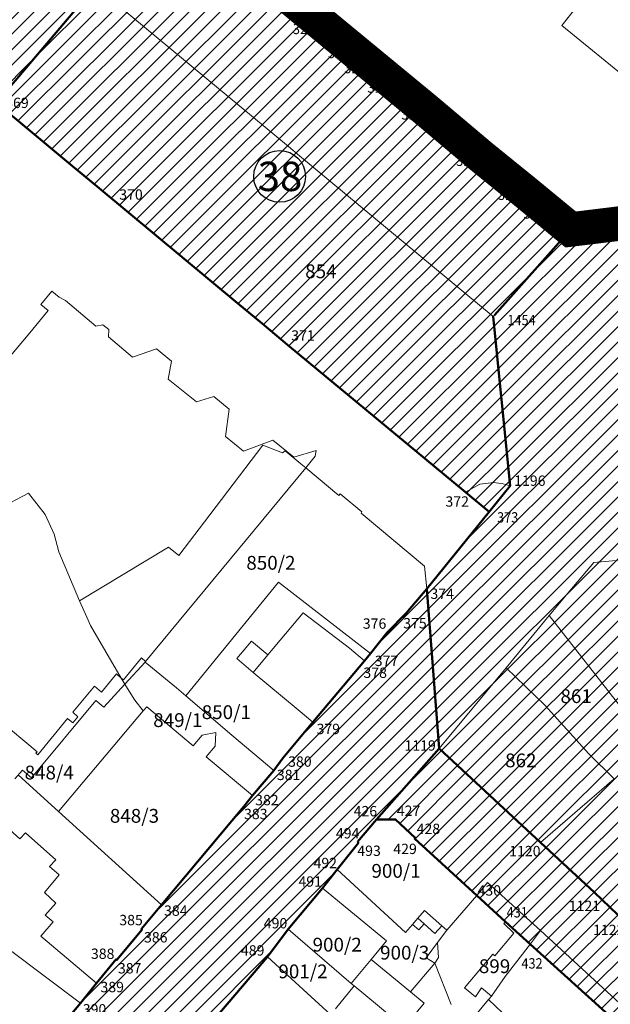
# Model space of a CAD drawing. Units: inches. Extents: x 7526394 to 7527563, y 4825980 to 4826747.
# Drawn here: x 7526733 to 7526818, y 4826405 to 4826548 of the extents above; entities that cross this region are included whole.
import ezdxf
from ezdxf.enums import TextEntityAlignment as Align

# ---------------------------------------------------------------- set-up
doc = ezdxf.new("R2010")
doc.units = ezdxf.units.IN
doc.header["$LTSCALE"] = 0.25
doc.header["$MEASUREMENT"] = 0
doc.header["$PDMODE"] = 32
doc.header["$PDSIZE"] = 0.1
doc.linetypes.add('DASHED2', pattern=[0.375, 0.25, -0.125])
for name, color, linetype, lineweight in [('0 granica plana', 7, 'Continuous', 0), ('01_Parcele granice', 7, 'Continuous', 20), ('03_Objekti', 150, 'Continuous', 13), ('BROJ PARC.JAV.NAMENE', 150, 'Continuous', 30), ('DETALJNE_KONSTRUISANE_TACKE', 7, 'Continuous', 13), ('DETALJNE_KONSTRUISANE_TACKE_OZNAKE', 1, 'Continuous', 13), ('JAVNO CENTAR 2', 84, 'Continuous', 50), ('SUKI JAVNO DEFINITIVNO', 11, 'Continuous', 50)]:
    doc.layers.add(name, color=color, linetype=linetype, lineweight=lineweight)
for name, color, linetype in [('002_Legenda-text', 7, 'Continuous'), ('02_Broj parcele', 104, 'Continuous'), ('KATASTARSKE TACKE CENTAR 2', 3, 'Continuous'), ('KATASTARSKE TACKE KOJE SE ZADRZAVAJU', 7, 'Continuous')]:
    doc.layers.add(name, color=color, linetype=linetype)
doc.styles.add('Iso', font='iso.shx', dxfattribs={"oblique": 15})
doc.styles.add('oznake', font='yusimc.shx')
doc.styles.add('StyleArial', font='arial.ttf')
pattern_1 = [(45, (0, 0), (-1.12253201513, 1.12253201513), [])]

msp = doc.modelspace()

# ---------------------------------------------------------------- hatches: boundary and pattern name
at = {"layer": '002_Legenda-text'}
h = msp.add_hatch(dxfattribs=at)
h.set_pattern_fill('ANSI31', color=252, scale=0.5)
h.set_pattern_definition(pattern_1)
h.paths.add_polyline_path([(7526786.81, 4826538.93), (7526752.94, 4826566.97), (7526731.2, 4826563.09), (7526743.75, 4826552.93), (7526729.38, 4826536.04), (7526730.28, 4826535.29), (7526740.15, 4826527.1), (7526744.31, 4826523.66), (7526764.37, 4826506.98), (7526767.91, 4826504.04), (7526771.61, 4826500.96), (7526797.37, 4826479.58), (7526800.81, 4826476.73), (7526803.84, 4826480.48), (7526801.41, 4826505.06), (7526812.45, 4826517.48), (7526812.43, 4826517.83)])
h = msp.add_hatch(dxfattribs=at)
h.set_pattern_fill('ANSI31', color=252, scale=0.5)
h.set_pattern_definition(pattern_1)
h.paths.add_polyline_path([(7526570.62, 4826344.09), (7526574.08, 4826346.6), (7526580.64, 4826352.96), (7526582.96, 4826355.51), (7526589.87, 4826364.32), (7526598.94, 4826375.54), (7526607.11, 4826385.78), (7526609.53, 4826388.82), (7526611.4, 4826391.17), (7526614.02, 4826394.46), (7526615.83, 4826396.72), (7526623.43, 4826406.01), (7526623.71, 4826406.54), (7526626.17, 4826411.25), (7526635.34, 4826422.72), (7526637.03, 4826422.67), (7526637.86, 4826424.68), (7526646.44, 4826436.56), (7526650.61, 4826441.73), (7526655.76, 4826448.11), (7526660.9, 4826454.49), (7526666.05, 4826460.88), (7526671.47, 4826467.33), (7526673.63, 4826470.27), (7526677.37, 4826474.65), (7526679.82, 4826477.95), (7526686.07, 4826485.71), (7526691.34, 4826491.49), (7526713.27, 4826518.13), (7526718.6, 4826524.3), (7526720.27, 4826522.86), (7526730.28, 4826535.29), (7526729.38, 4826536.04), (7526743.75, 4826552.93), (7526731.2, 4826563.09), (7526698.47, 4826522.94), (7526690.88, 4826513.72), (7526685.49, 4826506.94), (7526678.7, 4826498.49), (7526673.31, 4826491.79), (7526666.63, 4826483.48), (7526660.25, 4826475.73), (7526659.51, 4826474.83), (7526642.43, 4826453.91), (7526636.95, 4826445.48), (7526621.72, 4826425.25), (7526618.16, 4826424.26), (7526609.55, 4826416.61), (7526607.31, 4826413.8), (7526606.71, 4826413.05), (7526604.76, 4826410.58), (7526602.41, 4826407.61), (7526600.74, 4826405.49), (7526598.49, 4826402.64), (7526596.52, 4826400.14), (7526595.87, 4826399.32), (7526593.61, 4826396.46), (7526590.26, 4826392.35), (7526594.89, 4826389.74), (7526589.62, 4826383.15), (7526587.53, 4826380.55), (7526582.07, 4826373.85), (7526581.26, 4826372.81), (7526578.85, 4826369.88), (7526573.14, 4826362.88), (7526572.31, 4826361.82), (7526571.32, 4826360.08), (7526569.27, 4826356.48), (7526561.88, 4826351.87), (7526552.05, 4826345.61), (7526550.36, 4826344.54), (7526540.8, 4826338.7), (7526531.2, 4826332.83), (7526512.1, 4826321.33), (7526501.62, 4826314.95), (7526497.31, 4826312.32), (7526496.36, 4826311.65), (7526495, 4826310.92), (7526484.03, 4826304.23), (7526492.25, 4826293.84), (7526503.36, 4826302.44), (7526505.81, 4826304.05), (7526508.68, 4826305.9), (7526512.54, 4826308.45), (7526515.02, 4826309.9), (7526522.32, 4826314.18), (7526529.23, 4826318.5), (7526530.78, 4826319.38), (7526539.13, 4826324.59), (7526547.75, 4826329.65), (7526555.67, 4826334.69)])
h = msp.add_hatch(dxfattribs=at)
h.set_pattern_fill('ANSI31', color=252, scale=0.5)
h.set_pattern_definition(pattern_1)
h.paths.add_polyline_path([(7526877.92, 4826468.13), (7526877.73, 4826467.97), (7526871.77, 4826472.98), (7526867.49, 4826476.58), (7526855.05, 4826487.05), (7526856.28, 4826488.5), (7526858.79, 4826491.58), (7526857.84, 4826492.39), (7526861.42, 4826496.64), (7526861.02, 4826497), (7526864.02, 4826500.55), (7526864.46, 4826500.15), (7526865.35, 4826499.34), (7526872.65, 4826507.97), (7526876.17, 4826512.08), (7526884.46, 4826505.17), (7526890.61, 4826512.45), (7526891.79, 4826511.84), (7526897.95, 4826506.64), (7526903.64, 4826513.45), (7526904.19, 4826513.2), (7526905.2, 4826513.45), (7526895.38, 4826518.59), (7526871.5, 4826530.9), (7526870.81, 4826531.62), (7526870.35, 4826532.48), (7526870.12, 4826533.42), (7526870.14, 4826534.4), (7526870.42, 4826535.33), (7526862.43, 4826525.51), (7526859.84, 4826522.5), (7526857, 4826519.06), (7526851.78, 4826512.75), (7526849.05, 4826509.35), (7526848.66, 4826508.78), (7526839.73, 4826523.14), (7526839.46, 4826523.14), (7526836.58, 4826520.14), (7526836.21, 4826520.11), (7526835.74, 4826520.46), (7526835.29, 4826520.59), (7526819.85, 4826518.56), (7526812.45, 4826517.48), (7526801.41, 4826505.06), (7526803.84, 4826480.48), (7526800.81, 4826476.73), (7526791.77, 4826465.55), (7526793.58, 4826442.4), (7526808.25, 4826428.8), (7526816.09, 4826421.55), (7526819.42, 4826418.34), (7526823.77, 4826414.47), (7526825.01, 4826413.36), (7526834.79, 4826425.08), (7526833.02, 4826426.54), (7526842.42, 4826438.01), (7526854.24, 4826448.52), (7526865.59, 4826438.89), (7526869.98, 4826435.25), (7526871.34, 4826434.12), (7526873.94, 4826431.97), (7526887.51, 4826420.86), (7526897.8, 4826412.27), (7526918.89, 4826394.71), (7526928.57, 4826386.83), (7526934.33, 4826382.02), (7526949.6, 4826369.25), (7526959.41, 4826361.12), (7526975.24, 4826347.94), (7526979.7, 4826344.22), (7526985.18, 4826350.78), (7527000.53, 4826338.27), (7527000.76, 4826338.54), (7527026.67, 4826316.99), (7527034.62, 4826310.38), (7527034.41, 4826310.19), (7527041.36, 4826304.26), (7527054.96, 4826293.89), (7527085.73, 4826267.82), (7527084.34, 4826258.95), (7527106.1, 4826284.64), (7527086.15, 4826291.9), (7527092.97, 4826298.26), (7527088.53, 4826302.02), (7527084.22, 4826296.93), (7527080.9, 4826299.78), (7527077.8, 4826302.37), (7527077.47, 4826302.65), (7527076.91, 4826301.99), (7527075.38, 4826303.27), (7527075.18, 4826303.04), (7527073.69, 4826304.29), (7527073.88, 4826304.52), (7527071.19, 4826306.77), (7527071, 4826306.54), (7527069.04, 4826308.17), (7527069.24, 4826308.4), (7527066.47, 4826310.71), (7527066.28, 4826310.48), (7527060.6, 4826315.22), (7527060.79, 4826315.45), (7527058.07, 4826317.73), (7527057.88, 4826317.5), (7527055.9, 4826319.15), (7527056.09, 4826319.38), (7527053.39, 4826321.64), (7527053.19, 4826321.41), (7527047.36, 4826326.28), (7527047.55, 4826326.51), (7527044.87, 4826328.76), (7527044.68, 4826328.53), (7527042.76, 4826330.13), (7527042.95, 4826330.36), (7527040.15, 4826332.7), (7527039.96, 4826332.47), (7527038.42, 4826333.75), (7527038.65, 4826333.95), (7527032.9, 4826338.76), (7527032.64, 4826338.46), (7527029.84, 4826340.8), (7527030.1, 4826341.1), (7527027.38, 4826343.38), (7527027.12, 4826343.08), (7527025.81, 4826344.17), (7527026.07, 4826344.47), (7527023.21, 4826346.87), (7527022.95, 4826346.56), (7527021.57, 4826347.72), (7527021.82, 4826348.03), (7527019.11, 4826350.29), (7527018.86, 4826349.99), (7527016.02, 4826352.36), (7527016.28, 4826352.67), (7527011.38, 4826356.77), (7527010.62, 4826357.4), (7527002.11, 4826364.42), (7526990.74, 4826373.87), (7526957.01, 4826401.91), (7526954.09, 4826404.34), (7526950.43, 4826407.39), (7526945.56, 4826411.43), (7526939.55, 4826416.47)])
h.paths.add_polyline_path([(7526905.2, 4826513.45), (7526904.19, 4826513.2), (7526903.64, 4826513.45), (7526897.95, 4826506.64), (7526899.32, 4826505.48), (7526903.1, 4826502.27), (7526903.43, 4826502.65), (7526904.05, 4826503.38), (7526905.19, 4826502.41), (7526909.52, 4826498.72), (7526914.99, 4826505.17), (7526914.75, 4826505.35), (7526915.85, 4826507.88)], flags=17)
h = msp.add_hatch(dxfattribs=at)
h.set_pattern_fill('ANSI31', color=252, scale=0.5)
h.set_pattern_definition(pattern_1)
h.paths.add_polyline_path([(7526793.58, 4826442.4), (7526791.77, 4826465.55), (7526788.79, 4826462.03), (7526786.05, 4826459.25), (7526783.6, 4826456.18), (7526782.75, 4826455.12), (7526775.28, 4826446.24), (7526770.91, 4826441.02), (7526769.59, 4826439.21), (7526766.52, 4826435.59), (7526765.28, 4826434.01), (7526753.32, 4826419.76), (7526750.42, 4826416.25), (7526750.53, 4826416.15), (7526746.89, 4826411.76), (7526746.79, 4826411.85), (7526743.9, 4826408.4), (7526741.6, 4826405.5), (7526735.47, 4826398.13), (7526734.55, 4826397.02), (7526734.79, 4826396.92), (7526732.33, 4826394.11), (7526732.21, 4826394.21), (7526731, 4826392.75), (7526731.11, 4826392.65), (7526728.75, 4826389.8), (7526728.63, 4826389.9), (7526728.12, 4826389.28), (7526727.04, 4826387.98), (7526727.15, 4826387.88), (7526725.49, 4826385.88), (7526724.16, 4826384.51), (7526724.28, 4826384.42), (7526722.81, 4826382.65), (7526721.5, 4826381.31), (7526718.42, 4826377.66), (7526718.57, 4826377.39), (7526709.84, 4826367.63), (7526708.87, 4826366.54), (7526702.64, 4826358.37), (7526691.47, 4826344.8), (7526686.47, 4826338.93), (7526684.81, 4826337.39), (7526678.95, 4826330.87), (7526677.62, 4826329.4), (7526672.37, 4826323.35), (7526665.7, 4826315.6), (7526660.81, 4826310.44), (7526650.02, 4826298.34), (7526642.79, 4826289.85), (7526634.87, 4826280.35), (7526634.96, 4826279.45), (7526629.75, 4826273.37), (7526626.75, 4826269.81), (7526626.84, 4826269.73), (7526623.46, 4826265.73), (7526620.4, 4826262.34), (7526617.52, 4826258.78), (7526614.79, 4826255.34), (7526610.13, 4826249.85), (7526603.19, 4826241.83), (7526600.99, 4826239.24), (7526597.95, 4826235.59), (7526595.85, 4826233.16), (7526592.94, 4826229.65), (7526590.36, 4826226.71), (7526585.81, 4826221.52), (7526579.34, 4826213.9), (7526578.66, 4826213.69), (7526572.03, 4826206.53), (7526568.55, 4826202.43), (7526567.07, 4826200.69), (7526560.65, 4826191.04), (7526568.99, 4826182.25), (7526573.85, 4826190.95), (7526578.83, 4826196.85), (7526584.2, 4826203.41), (7526584.48, 4826203.62), (7526589.6, 4826209.7), (7526590.38, 4826210.61), (7526593.09, 4826213.75), (7526601.99, 4826224.6), (7526610.82, 4826234.78), (7526612.49, 4826236.9), (7526613.2, 4826237.8), (7526616.42, 4826241.23), (7526621.25, 4826246.83), (7526622.56, 4826248.34), (7526623.93, 4826249.93), (7526625.22, 4826251.46), (7526633.12, 4826260.66), (7526633.48, 4826261.21), (7526638, 4826266.55), (7526644.03, 4826273.6), (7526645.83, 4826275.32), (7526653.81, 4826284.85), (7526662.22, 4826293.82), (7526673.32, 4826304.68), (7526677.24, 4826309.52), (7526683.36, 4826315.77), (7526684.33, 4826316.76), (7526685.34, 4826317.82), (7526691.04, 4826323.65), (7526691.24, 4826323.86), (7526692.14, 4826323.03), (7526698.87, 4826331.05), (7526705.94, 4826339.48), (7526712.03, 4826346.12), (7526711.94, 4826346.18), (7526714.76, 4826349.3), (7526721.37, 4826357.01), (7526724.58, 4826360.77), (7526729.43, 4826366.56), (7526732.31, 4826369.97), (7526735.25, 4826373.5), (7526737.44, 4826375.93), (7526741.11, 4826380.02), (7526744.95, 4826384.3), (7526748.97, 4826388.87), (7526749.22, 4826388.81), (7526754.12, 4826394.72), (7526758.11, 4826399.78), (7526768.68, 4826412.2), (7526771.71, 4826416.2), (7526776.67, 4826422.16), (7526778.78, 4826424.85), (7526781.86, 4826428.76), (7526781.72, 4826428.87), (7526784.47, 4826432.1)])
h = msp.add_hatch(dxfattribs=at)
h.set_pattern_fill('ANSI31', color=252, scale=0.5)
h.set_pattern_definition(pattern_1)
h.paths.add_polyline_path([(7526927.7, 4826323.31), (7526918.18, 4826331.15), (7526896.98, 4826348.93), (7526887.5, 4826356.73), (7526882.68, 4826359.9), (7526872.37, 4826368.77), (7526865.25, 4826374.89), (7526856.02, 4826383.08), (7526835.81, 4826402.97), (7526833.82, 4826400.57), (7526822.35, 4826410.18), (7526825.01, 4826413.36), (7526823.77, 4826414.47), (7526819.42, 4826418.34), (7526816.09, 4826421.55), (7526808.25, 4826428.8), (7526793.58, 4826442.4), (7526784.47, 4826432.1), (7526787.24, 4826432.13), (7526790.1, 4826429.47), (7526790, 4826429.36), (7526799.03, 4826421.09), (7526803.19, 4826417.27), (7526806.74, 4826414.03), (7526820.19, 4826401.92), (7526821.84, 4826403.49), (7526832.02, 4826394.1), (7526846.74, 4826380.54), (7526852.87, 4826374.84), (7526859.03, 4826369.17), (7526859.12, 4826369.09), (7526862.77, 4826365.68), (7526863.89, 4826364.63), (7526865.13, 4826363.48), (7526872.05, 4826357.04), (7526875, 4826354.3), (7526881.01, 4826348.71), (7526888.14, 4826342.4), (7526895.44, 4826335.58), (7526895.75, 4826335.31), (7526897.24, 4826333.95), (7526899.84, 4826331.6), (7526905.82, 4826326.14), (7526906.93, 4826325.13), (7526909.89, 4826322.44), (7526921.99, 4826311.33), (7526928.22, 4826305.6), (7526934.51, 4826299.68), (7526941.94, 4826292.92), (7526947.19, 4826288.14), (7526954.74, 4826281.16), (7526951.93, 4826278.54), (7526959.71, 4826271.3), (7526969.47, 4826262.21), (7526968.65, 4826261.6), (7526986.83, 4826244.67), (7526988.07, 4826245.81), (7526996.49, 4826233.2), (7526998.52, 4826234.65), (7527001.57, 4826236.5), (7527005.22, 4826238.2), (7527006.15, 4826238.57), (7527006.69, 4826238.76), (7527005.24, 4826240.51), (7526995.89, 4826254.98), (7526984.74, 4826265.61), (7526975.63, 4826274.3), (7526970.74, 4826278.96), (7526962.31, 4826287.42), (7526962.1, 4826287.2), (7526956.96, 4826292.1), (7526945.53, 4826303.34)])

# ---------------------------------------------------------------- linework, layer by layer
at = {"layer": '0 granica plana', "linetype": 'DASHED2', "ltscale": 100, "const_width": 5}
msp.add_lwpolyline([(7526609.55, 4826416.61), (7526618.16, 4826424.26), (7526621.72, 4826425.25), (7526636.95, 4826445.48), (7526642.43, 4826453.91), (7526659.51, 4826474.83), (7526660.25, 4826475.73), (7526666.63, 4826483.48), (7526673.31, 4826491.79), (7526678.7, 4826498.49), (7526685.49, 4826506.94), (7526690.88, 4826513.72), (7526698.47, 4826522.94), (7526731.2, 4826563.09), (7526752.94, 4826566.97), (7526791.76, 4826534.93), (7526799.7, 4826528.23), (7526805.92, 4826523.19), (7526812.62, 4826517.67), (7526824.18, 4826519.08)], dxfattribs=at)
at = {"layer": '01_Parcele granice'}
for p, q in [((7526731.34, 4826538.33), (7526743.75, 4826552.93)), ((7526771.75, 4826529.68), (7526743.75, 4826552.93)), ((7526771.75, 4826529.68), (7526743.75, 4826552.93)), ((7526771.75, 4826529.68), (7526743.75, 4826552.93)), ((7526781.27, 4826543.52), (7526775.68, 4826548.17)), ((7526783.58, 4826541.63), (7526781.27, 4826543.52)), ((7526786.62, 4826539.09), (7526783.58, 4826541.63)), ((7526791.57, 4826535.09), (7526786.62, 4826539.09)), ((7526730.28, 4826535.29), (7526746.85, 4826521.55)), ((7526799.51, 4826528.39), (7526791.57, 4826535.09)), ((7526773.35, 4826528.36), (7526771.75, 4826529.68)), ((7526773.35, 4826528.36), (7526771.75, 4826529.68)), ((7526773.35, 4826528.36), (7526771.75, 4826529.68)), ((7526805.72, 4826523.35), (7526799.51, 4826528.39)), ((7526801.41, 4826505.06), (7526773.35, 4826528.36)), ((7526801.41, 4826505.06), (7526773.35, 4826528.36)), ((7526801.41, 4826505.06), (7526773.35, 4826528.36)), ((7526808.91, 4826520.81), (7526805.72, 4826523.35)), ((7526746.85, 4826521.55), (7526771.61, 4826500.96)), ((7526812.62, 4826517.67), (7526808.91, 4826520.81)), ((7526820.1, 4826518.59), (7526812.62, 4826517.67)), ((7526801.41, 4826505.06), (7526812.62, 4826517.67)), ((7526801.41, 4826505.06), (7526803.84, 4826480.48)), ((7526801.41, 4826505.06), (7526803.84, 4826480.48)), ((7526801.41, 4826505.06), (7526803.84, 4826480.48)), ((7526801.41, 4826505.06), (7526803.84, 4826480.48)), ((7526771.61, 4826500.96), (7526797.37, 4826479.58)), ((7526760.32, 4826476.28), (7526768, 4826486.41)), ((7526768, 4826486.41), (7526770.88, 4826485.29)), ((7526770.88, 4826485.29), (7526771.25, 4826485.6)), ((7526771.25, 4826485.6), (7526773.51, 4826483.71)), ((7526773.51, 4826483.71), (7526774.23, 4826483.11)), ((7526774.23, 4826483.11), (7526779.02, 4826479.12)), ((7526803.84, 4826480.48), (7526791.77, 4826465.55)), ((7526803.84, 4826480.48), (7526791.77, 4826465.55)), ((7526803.84, 4826480.48), (7526791.77, 4826465.55)), ((7526797.37, 4826479.58), (7526799.45, 4826480.76)), ((7526799.45, 4826480.76), (7526801.5, 4826480.99)), ((7526800.81, 4826476.73), (7526803.84, 4826480.48)), ((7526801.5, 4826480.99), (7526802.83, 4826480.79)), ((7526802.83, 4826480.79), (7526803.84, 4826480.48)), ((7526726.5, 4826475.49), (7526734.06, 4826479.45)), ((7526734.06, 4826479.45), (7526736.46, 4826476.36)), ((7526779.02, 4826479.12), (7526779.24, 4826479.36)), ((7526779.24, 4826479.36), (7526782.38, 4826476.71)), ((7526737.78, 4826473.49), (7526736.46, 4826476.36)), ((7526755.85, 4826470.38), (7526760.32, 4826476.28)), ((7526782.38, 4826476.71), (7526782.25, 4826476.56)), ((7526782.25, 4826476.56), (7526791.42, 4826468.85)), ((7526791.77, 4826465.55), (7526800.81, 4826476.73)), ((7526738.44, 4826470.95), (7526737.78, 4826473.49)), ((7526754.34, 4826471.59), (7526741.44, 4826463.84)), ((7526755.85, 4826470.38), (7526754.34, 4826471.59)), ((7526741.44, 4826463.84), (7526738.44, 4826470.95)), ((7526815.97, 4826469.37), (7526821.39, 4826469.87)), ((7526815.97, 4826469.37), (7526821.39, 4826469.87)), ((7526815.97, 4826469.37), (7526821.39, 4826469.87)), ((7526791.42, 4826468.85), (7526791.77, 4826465.55)), ((7526812.48, 4826465.26), (7526815.97, 4826469.37)), ((7526812.48, 4826465.26), (7526815.97, 4826469.37)), ((7526812.48, 4826465.26), (7526815.97, 4826469.37)), ((7526756.85, 4826450.06), (7526770.27, 4826466.52)), ((7526783.6, 4826456.18), (7526770.27, 4826466.52)), ((7526791.77, 4826465.55), (7526788.79, 4826462.03)), ((7526791.77, 4826465.55), (7526793.58, 4826442.4)), ((7526791.77, 4826465.55), (7526793.58, 4826442.4)), ((7526791.77, 4826465.55), (7526793.58, 4826442.4)), ((7526791.77, 4826465.55), (7526793.58, 4826442.4)), ((7526809.5, 4826461.68), (7526812.48, 4826465.26)), ((7526809.5, 4826461.68), (7526812.48, 4826465.26)), ((7526809.5, 4826461.68), (7526812.48, 4826465.26)), ((7526742.52, 4826461.48), (7526741.44, 4826463.84)), ((7526743.05, 4826460.27), (7526742.52, 4826461.48)), ((7526788.79, 4826462.03), (7526786.05, 4826459.25)), ((7526803.27, 4826454.11), (7526809.5, 4826461.68)), ((7526803.27, 4826454.11), (7526809.5, 4826461.68)), ((7526803.27, 4826454.11), (7526809.5, 4826461.68)), ((7526809.5, 4826461.68), (7526820.06, 4826448.16)), ((7526747.51, 4826452.63), (7526743.05, 4826460.27)), ((7526783.6, 4826456.18), (7526786.05, 4826459.25)), ((7526782.75, 4826455.12), (7526783.6, 4826456.18)), ((7526748.03, 4826451.75), (7526750.96, 4826454.94)), ((7526750.96, 4826454.94), (7526755.53, 4826451.19)), ((7526782.75, 4826455.12), (7526775.28, 4826446.24)), ((7526793.58, 4826442.4), (7526803.27, 4826454.11)), ((7526793.58, 4826442.4), (7526803.27, 4826454.11)), ((7526793.58, 4826442.4), (7526803.27, 4826454.11)), ((7526803.27, 4826454.11), (7526808.85, 4826448.72)), ((7526744.96, 4826448.4), (7526748.03, 4826451.75)), ((7526748.03, 4826451.75), (7526747.51, 4826452.63)), ((7526748.17, 4826451.51), (7526748.03, 4826451.75)), ((7526749.45, 4826449.4), (7526748.17, 4826451.51)), ((7526756.85, 4826450.06), (7526755.53, 4826451.19)), ((7526763.55, 4826444.33), (7526756.85, 4826450.06)), ((7526743.81, 4826449.36), (7526734.52, 4826438.16)), ((7526744.96, 4826448.4), (7526743.81, 4826449.36)), ((7526750.7, 4826447.87), (7526749.45, 4826449.4)), ((7526750.7, 4826447.87), (7526751.2, 4826448.46)), ((7526757.92, 4826442.82), (7526751.2, 4826448.46)), ((7526808.85, 4826448.72), (7526815.25, 4826441.62)), ((7526738.41, 4826433.3), (7526750.7, 4826447.87)), ((7526770.91, 4826441.02), (7526775.28, 4826446.24)), ((7526759.22, 4826444.36), (7526757.92, 4826442.82)), ((7526761.23, 4826444.74), (7526759.22, 4826444.36)), ((7526761.1, 4826442.74), (7526761.23, 4826444.74)), ((7526769.59, 4826439.21), (7526763.55, 4826444.33)), ((7526759.83, 4826441.22), (7526761.1, 4826442.74)), ((7526793.58, 4826442.4), (7526784.47, 4826432.1)), ((7526793.58, 4826442.4), (7526808.25, 4826428.8)), ((7526815.25, 4826441.62), (7526818.93, 4826438.02)), ((7526766.52, 4826435.59), (7526759.83, 4826441.22)), ((7526769.59, 4826439.21), (7526770.91, 4826441.02)), ((7526733.18, 4826439.27), (7526732.09, 4826438)), ((7526734.52, 4826438.16), (7526733.18, 4826439.27)), ((7526766.52, 4826435.59), (7526768.98, 4826438.47)), ((7526768.98, 4826438.47), (7526769.59, 4826439.21)), ((7526818.93, 4826438.02), (7526808.25, 4826428.8)), ((7526765.28, 4826434.01), (7526766.52, 4826435.59)), ((7526738.41, 4826433.3), (7526753.32, 4826419.76)), ((7526753.32, 4826419.76), (7526765.28, 4826434.01)), ((7526784.47, 4826432.1), (7526781.72, 4826428.87)), ((7526784.47, 4826432.1), (7526787.24, 4826432.13)), ((7526787.24, 4826432.13), (7526790.1, 4826429.47)), ((7526776.67, 4826422.16), (7526781.86, 4826428.76)), ((7526776.67, 4826422.16), (7526781.86, 4826428.76)), ((7526781.86, 4826428.76), (7526778.78, 4826424.85)), ((7526781.86, 4826428.76), (7526781.72, 4826428.87)), ((7526781.86, 4826428.76), (7526781.72, 4826428.87)), ((7526781.86, 4826428.76), (7526781.72, 4826428.87)), ((7526790.1, 4826429.47), (7526790, 4826429.36)), ((7526790, 4826429.36), (7526799.03, 4826421.09)), ((7526808.25, 4826428.8), (7526816.09, 4826421.55)), ((7526778.78, 4826424.85), (7526776.67, 4826422.16)), ((7526778.78, 4826424.85), (7526788.71, 4826415.76)), ((7526799.03, 4826421.09), (7526800.57, 4826422.98)), ((7526800.57, 4826422.98), (7526808.24, 4826416.02)), ((7526771.71, 4826416.2), (7526776.67, 4826422.16)), ((7526771.71, 4826416.2), (7526776.67, 4826422.16)), ((7526771.71, 4826416.2), (7526776.67, 4826422.16)), ((7526776.67, 4826422.16), (7526785.92, 4826414.52)), ((7526816.09, 4826421.55), (7526816.25, 4826421.38)), ((7526816.25, 4826421.38), (7526819.42, 4826418.34)), ((7526799.03, 4826421.09), (7526794.67, 4826416.07)), ((7526750.42, 4826416.25), (7526753.32, 4826419.76)), ((7526746.89, 4826411.76), (7526750.53, 4826416.15)), ((7526750.53, 4826416.15), (7526750.42, 4826416.25)), ((7526768.68, 4826412.2), (7526771.71, 4826416.2)), ((7526768.68, 4826412.2), (7526771.71, 4826416.2)), ((7526768.68, 4826412.2), (7526771.71, 4826416.2)), ((7526771.71, 4826416.2), (7526780.83, 4826408.35)), ((7526788.71, 4826415.76), (7526789.69, 4826416.89)), ((7526789.69, 4826416.89), (7526790.6, 4826416.11)), ((7526790.6, 4826416.11), (7526791.39, 4826417.01)), ((7526791.39, 4826417.01), (7526792.94, 4826415.6)), ((7526792.94, 4826415.6), (7526793.94, 4826416.72)), ((7526794.67, 4826416.07), (7526793.34, 4826414.29)), ((7526793.94, 4826416.72), (7526794.67, 4826416.07)), ((7526808.24, 4826416.02), (7526806.81, 4826414.11)), ((7526808.24, 4826416.02), (7526846.74, 4826380.54)), ((7526785.92, 4826414.52), (7526783.69, 4826411.82)), ((7526793.34, 4826414.29), (7526791.67, 4826412.06)), ((7526731.29, 4826413.26), (7526741.6, 4826405.5)), ((7526806.81, 4826414.11), (7526803.15, 4826409.38)), ((7526743.9, 4826408.4), (7526746.79, 4826411.85)), ((7526746.79, 4826411.85), (7526746.89, 4826411.76)), ((7526758.11, 4826399.78), (7526768.68, 4826412.2)), ((7526758.11, 4826399.78), (7526768.68, 4826412.2)), ((7526758.11, 4826399.78), (7526768.68, 4826412.2)), ((7526768.68, 4826412.2), (7526777.87, 4826403.8)), ((7526783.69, 4826411.82), (7526789.4, 4826407.11)), ((7526791.67, 4826412.06), (7526792.93, 4826411.28)), ((7526792.93, 4826411.28), (7526795.31, 4826405.32)), ((7526803.15, 4826409.38), (7526801.14, 4826406.49)), ((7526741.6, 4826405.5), (7526743.9, 4826408.4)), ((7526778.56, 4826404.66), (7526781.25, 4826408)), ((7526781.25, 4826408), (7526780.83, 4826408.35)), ((7526788.5, 4826402.02), (7526781.25, 4826408)), ((7526789.4, 4826407.11), (7526791.37, 4826405.49)), ((7526798.18, 4826402.99), (7526800.73, 4826406.01)), ((7526800.73, 4826406.01), (7526801.14, 4826406.49)), ((7526735.47, 4826398.13), (7526741.6, 4826405.5)), ((7526791.37, 4826405.49), (7526788.5, 4826402.02))]:
    msp.add_line(p, q, dxfattribs=at)
at = {"layer": '03_Objekti'}
for p, q in [((7526811.34, 4826547.23), (7526813.54, 4826550.06)), ((7526826.75, 4826534.65), (7526811.34, 4826547.23)), ((7526735.87, 4826506.79), (7526737.46, 4826508.73)), ((7526737.46, 4826508.73), (7526738.5, 4826507.87)), ((7526738.5, 4826507.87), (7526739.41, 4826507.38)), ((7526739.41, 4826507.38), (7526743.83, 4826503.67)), ((7526734, 4826502.38), (7526736.92, 4826505.94)), ((7526736.92, 4826505.94), (7526735.87, 4826506.79)), ((7526743.83, 4826503.67), (7526744.83, 4826503.86)), ((7526744.83, 4826503.86), (7526745.73, 4826503.19)), ((7526745.73, 4826503.19), (7526745.64, 4826502.11)), ((7526728.59, 4826495.95), (7526734, 4826502.38)), ((7526745.64, 4826502.11), (7526749.13, 4826499.14)), ((7526749.13, 4826499.14), (7526752.63, 4826500.35)), ((7526752.63, 4826500.35), (7526754.78, 4826498.58)), ((7526754.78, 4826498.58), (7526754.31, 4826495.97)), ((7526754.31, 4826495.97), (7526758.41, 4826492.67)), ((7526758.41, 4826492.67), (7526760.94, 4826493.45)), ((7526760.94, 4826493.45), (7526763.15, 4826491.62)), ((7526763.15, 4826491.62), (7526762.62, 4826487.66)), ((7526762.62, 4826487.66), (7526765.21, 4826485.55)), ((7526765.21, 4826485.55), (7526769.47, 4826487.13)), ((7526769.47, 4826487.13), (7526772.49, 4826484.64)), ((7526772.49, 4826484.64), (7526775.74, 4826485.62)), ((7526775.74, 4826485.62), (7526775.62, 4826484.8)), ((7526774.23, 4826483.11), (7526775.62, 4826484.8)), ((7526751.04, 4826455.03), (7526774.23, 4826483.11)), ((7526768.76, 4826455.98), (7526773.86, 4826462.07)), ((7526773.86, 4826462.07), (7526780.57, 4826456.95)), ((7526764.24, 4826455.46), (7526766.37, 4826458)), ((7526766.37, 4826458), (7526768.76, 4826455.98)), ((7526766.64, 4826453.45), (7526768.76, 4826455.98)), ((7526780.57, 4826456.95), (7526782.75, 4826455.12)), ((7526750.43, 4826455.54), (7526747.81, 4826452.39)), ((7526751.04, 4826455.03), (7526750.43, 4826455.54)), ((7526766.64, 4826453.45), (7526764.24, 4826455.46)), ((7526735.32, 4826441.95), (7526722.06, 4826452.93)), ((7526746.81, 4826453.22), (7526744.64, 4826450.6)), ((7526746.81, 4826453.22), (7526747.51, 4826452.63)), ((7526773.13, 4826448.04), (7526766.64, 4826453.45)), ((7526740.47, 4826447.67), (7526743.61, 4826451.45)), ((7526743.61, 4826451.45), (7526744.64, 4826450.6)), ((7526747.51, 4826452.63), (7526747.81, 4826452.39)), ((7526741.24, 4826447.03), (7526740.47, 4826447.67)), ((7526740.5, 4826446.15), (7526741.24, 4826447.03)), ((7526775.28, 4826446.24), (7526773.13, 4826448.04)), ((7526735.4, 4826441.5), (7526739.74, 4826446.79)), ((7526739.74, 4826446.79), (7526740.5, 4826446.15)), ((7526735.13, 4826441.72), (7526735.32, 4826441.95)), ((7526735.4, 4826441.5), (7526735.13, 4826441.72)), ((7526738.41, 4826433.3), (7526732.64, 4826438.54)), ((7526730.41, 4826431.48), (7526732.82, 4826429.31)), ((7526732.82, 4826429.31), (7526733.62, 4826430.21)), ((7526733.62, 4826430.21), (7526738.01, 4826426.29)), ((7526738.01, 4826426.29), (7526737.12, 4826425.3)), ((7526737.12, 4826425.3), (7526738.52, 4826424.09)), ((7526738.52, 4826424.09), (7526736.39, 4826421.54)), ((7526736.39, 4826421.54), (7526738.03, 4826419.99)), ((7526738.03, 4826419.99), (7526736.5, 4826418.23)), ((7526799.03, 4826421.09), (7526803.19, 4826417.27)), ((7526790.48, 4826417.8), (7526791.45, 4826418.92)), ((7526791.45, 4826418.92), (7526793.94, 4826416.72)), ((7526737.62, 4826417.27), (7526735.87, 4826415.22)), ((7526736.5, 4826418.23), (7526737.62, 4826417.27)), ((7526789.69, 4826416.89), (7526790.48, 4826417.8)), ((7526790.48, 4826417.8), (7526791.39, 4826417.01)), ((7526802.91, 4826417.04), (7526803.19, 4826417.27)), ((7526804.38, 4826415.65), (7526802.91, 4826417.04)), ((7526801.65, 4826412.37), (7526804.38, 4826415.65)), ((7526735.87, 4826415.22), (7526743.9, 4826408.4)), ((7526793.34, 4826414.29), (7526793.46, 4826412.13)), ((7526780.83, 4826408.35), (7526783.69, 4826411.82)), ((7526793.46, 4826412.13), (7526792.93, 4826411.28)), ((7526797.25, 4826407.71), (7526801.36, 4826412.61)), ((7526801.36, 4826412.61), (7526801.65, 4826412.37)), ((7526792.93, 4826411.28), (7526789.4, 4826407.11)), ((7526798.81, 4826406.41), (7526797.25, 4826407.71)), ((7526799.71, 4826407.7), (7526798.81, 4826406.41)), ((7526801.14, 4826406.49), (7526799.71, 4826407.7)), ((7526800.73, 4826406.01), (7526806.76, 4826400.3))]:
    msp.add_line(p, q, dxfattribs=at)
at = {"layer": 'BROJ PARC.JAV.NAMENE'}
msp.add_circle((7526770.45, 4826525.36), 3.75, dxfattribs=at)
at = {"layer": 'DETALJNE_KONSTRUISANE_TACKE'}
for p in [(7526800.81, 4826476.73), (7526803.19, 4826417.27), (7526806.74, 4826414.03)]:
    msp.add_point(p, dxfattribs=at)
at = {"layer": 'JAVNO CENTAR 2', "ltscale": 0.5}
for p, q in [((7526781.08, 4826543.68), (7526775.87, 4826548.01)), ((7526783.39, 4826541.79), (7526781.46, 4826543.36)), ((7526786.43, 4826539.25), (7526783.77, 4826541.47)), ((7526791.38, 4826535.25), (7526786.81, 4826538.93)), ((7526799.32, 4826528.55), (7526791.76, 4826534.93)), ((7526805.53, 4826523.51), (7526799.7, 4826528.23)), ((7526808.71, 4826520.97), (7526805.92, 4826523.19)), ((7526812.43, 4826517.83), (7526809.1, 4826520.65)), ((7526819.85, 4826518.56), (7526812.87, 4826517.7)), ((7526812.45, 4826517.48), (7526801.58, 4826505.25))]:
    msp.add_line(p, q, dxfattribs=at)
at = {"layer": 'SUKI JAVNO DEFINITIVNO'}
for points in [[(7526731.2, 4826563.09), (7526743.75, 4826552.93), (7526729.38, 4826536.04), (7526730.28, 4826535.29)], [(7526713.27, 4826518.13), (7526718.6, 4826524.3), (7526720.27, 4826522.86), (7526730.28, 4826535.29), (7526740.15, 4826527.1), (7526744.31, 4826523.66), (7526764.37, 4826506.98), (7526767.91, 4826504.04)], [(7526800.81, 4826476.73), (7526803.84, 4826480.48), (7526801.41, 4826505.06)], [(7526767.91, 4826504.04), (7526771.61, 4826500.96), (7526797.37, 4826479.58), (7526800.81, 4826476.73), (7526791.77, 4826465.55), (7526788.79, 4826462.03), (7526786.05, 4826459.25), (7526783.6, 4826456.18), (7526782.75, 4826455.12)], [(7526791.77, 4826465.55), (7526793.58, 4826442.4)], [(7526782.75, 4826455.12), (7526775.28, 4826446.24), (7526770.91, 4826441.02), (7526769.59, 4826439.21), (7526766.52, 4826435.59), (7526765.28, 4826434.01), (7526753.32, 4826419.76), (7526750.42, 4826416.25), (7526750.53, 4826416.15), (7526746.89, 4826411.76), (7526746.79, 4826411.85), (7526743.9, 4826408.4), (7526741.6, 4826405.5), (7526735.47, 4826398.13)], [(7526784.47, 4826432.1), (7526793.58, 4826442.4), (7526808.25, 4826428.8), (7526816.09, 4826421.55), (7526819.42, 4826418.34), (7526823.77, 4826414.47), (7526825.01, 4826413.36)], [(7526781.72, 4826428.87), (7526784.47, 4826432.1), (7526787.24, 4826432.13), (7526790.1, 4826429.47), (7526790, 4826429.36), (7526799.03, 4826421.09), (7526803.19, 4826417.27), (7526806.74, 4826414.03)], [(7526748.97, 4826388.87), (7526749.22, 4826388.81), (7526754.12, 4826394.72), (7526758.11, 4826399.78), (7526768.68, 4826412.2), (7526771.71, 4826416.2), (7526776.67, 4826422.16), (7526778.78, 4826424.85), (7526781.86, 4826428.76), (7526781.72, 4826428.87)], [(7526806.74, 4826414.03), (7526820.19, 4826401.92)]]:
    msp.add_lwpolyline(points, dxfattribs=at)

# ---------------------------------------------------------------- texts
at = {"layer": '02_Broj parcele', "style": 'Iso', "oblique": 15}
for s, p in [('854', (7526776.43, 4826511.61)), ('850/2', (7526769.19, 4826469.34)), ('861', (7526813.41, 4826450)), ('850/1', (7526762.73, 4826447.68)), ('849/1', (7526755.7, 4826446.53)), ('862', (7526805.39, 4826440.69)), ('848/4', (7526737.07, 4826438.93)), ('848/3', (7526749.42, 4826432.65)), ('900/1', (7526787.32, 4826424.67)), ('900/2', (7526778.79, 4826413.97)), ('900/3', (7526788.57, 4826412.81)), ('899', (7526801.59, 4826410.85)), ('901/2', (7526773.84, 4826410.1))]:
    msp.add_text(s, height=2, dxfattribs=at).set_placement(p, align=Align.MIDDLE_CENTER)
at = {"layer": 'BROJ PARC.JAV.NAMENE', "style": 'StyleArial'}
msp.add_text('38', height=4.25, dxfattribs=at).set_placement((7526773.72, 4826525.37), align=Align.MIDDLE_RIGHT)
at = {"layer": 'DETALJNE_KONSTRUISANE_TACKE_OZNAKE', "style": 'oznake', "width": 0.9}
for s, p in [('373', (7526805.03, 4826475.93)), ('431', (7526806.4, 4826418.67)), ('432', (7526808.55, 4826411.26))]:
    msp.add_text(s, height=1.5, dxfattribs=at).set_placement(p, align=Align.MIDDLE_RIGHT)
at = {"layer": 'KATASTARSKE TACKE CENTAR 2', "lineweight": 35, "ltscale": 0.5, "style": 'oznake', "width": 0.9}
for s, p in [('321', (7526775.44, 4826546.75)), ('320', (7526780.52, 4826543.27)), ('319', (7526782.89, 4826541.08)), ('318', (7526786.24, 4826538.25)), ('317', (7526791.15, 4826534.36)), ('316', (7526799.09, 4826527.63)), ('315', (7526805.15, 4826522.7)), ('314', (7526808.84, 4826519.99)), ('313', (7526815.8, 4826516.23)), ('1454', (7526807.54, 4826504.54))]:
    msp.add_text(s, height=1.5, dxfattribs=at).set_placement(p, align=Align.MIDDLE_RIGHT)
at = {"layer": 'KATASTARSKE TACKE KOJE SE ZADRZAVAJU', "style": 'StyleArial'}
for s, p in [('369', (7526734.1, 4826536.03)), ('370', (7526750.62, 4826522.74)), ('371', (7526775.54, 4826502.3)), ('1196', (7526808.97, 4826481.25)), ('372', (7526797.88, 4826478.23)), ('374', (7526795.71, 4826464.86)), ('376', (7526785.91, 4826460.53)), ('375', (7526791.76, 4826460.58)), ('377', (7526787.64, 4826455.12)), ('378', (7526786, 4826453.4)), ('379', (7526779.21, 4826445.25)), ('1119', (7526793.08, 4826442.85)), ('380', (7526775.09, 4826440.52)), ('381', (7526773.46, 4826438.59)), ('382', (7526770.31, 4826434.94)), ('427', (7526790.83, 4826433.39)), ('383', (7526768.7, 4826432.92)), ('426', (7526784.58, 4826433.33)), ('428', (7526793.71, 4826430.77)), ('494', (7526782, 4826430.12)), ('429', (7526790.33, 4826427.86)), ('493', (7526785.11, 4826427.59)), ('1120', (7526808.25, 4826427.54)), ('492', (7526778.77, 4826425.81)), ('491', (7526776.59, 4826423.13)), ('430', (7526802.53, 4826421.84)), ('1121', (7526816.88, 4826419.6)), ('384', (7526757.12, 4826418.91)), ('385', (7526750.63, 4826417.54)), ('490', (7526771.56, 4826417.08)), ('386', (7526754.21, 4826415.04)), ('1122', (7526820.4, 4826416.11)), ('388', (7526746.52, 4826412.66)), ('489', (7526768.25, 4826413.14)), ('387', (7526750.43, 4826410.55)), ('389', (7526747.9, 4826407.83)), ('390', (7526745.34, 4826404.6))]:
    msp.add_text(s, height=1.5, dxfattribs=at).set_placement(p, align=Align.MIDDLE_RIGHT)

doc.saveas('drawing.dxf')
